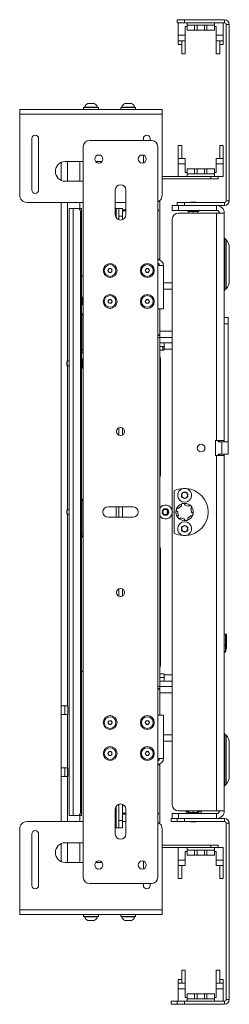
# Paper-space layout 'Sheet 4' of a CAD drawing. Units: millimetres. Extents: x 76 to 8304, y 1097 to 5923.
# Drawn here: x 4289 to 4458, y 2292 to 3087 of the extents above; entities that cross this region are included whole.
import ezdxf

# ---------------------------------------------------------------- set-up
doc = ezdxf.new("R2010")
doc.units = ezdxf.units.MM

psp = doc.layouts.new('Sheet 4')

# ---------------------------------------------------------------- linework, layer by layer
at = {"color": 7, "linetype": 'Continuous', "lineweight": 18}
for p, q in [((4415.75, 3084.67), (4415.75, 3087.17)), ((4415.75, 3087.17), (4421.75, 3087.17)), ((4421.75, 3084.67), (4415.75, 3084.67)), ((4416.6, 3084.67), (4416.6, 3074.67)), ((4421.75, 3087.17), (4421.75, 3084.67)), ((4421.75, 3087.17), (4453.95, 3087.17)), ((4421.75, 3084.67), (4453.95, 3084.67)), ((4423.75, 3084.67), (4423.75, 3082.67)), ((4445.75, 3084.67), (4445.75, 3082.67)), ((4452.9, 3084.67), (4452.9, 3074.67)), ((4453.95, 3084.67), (4453.95, 3087.17)), ((4422.25, 3081.67), (4422.25, 3074.67)), ((4422.25, 3081.67), (4423.75, 3081.67)), ((4423.75, 3078.67), (4423.75, 3082.67)), ((4423.75, 3082.67), (4429.75, 3082.67)), ((4429.75, 3078.67), (4423.75, 3078.67)), ((4429.75, 3078.67), (4429.75, 3082.67)), ((4429.75, 3082.67), (4431.75, 3082.67)), ((4431.75, 3078.67), (4429.75, 3078.67)), ((4431.75, 3078.67), (4431.75, 3082.67)), ((4431.75, 3082.67), (4437.75, 3082.67)), ((4437.75, 3078.67), (4431.75, 3078.67)), ((4437.75, 3078.67), (4437.75, 3082.67)), ((4437.75, 3082.67), (4439.75, 3082.67)), ((4439.75, 3078.67), (4437.75, 3078.67)), ((4439.75, 3082.67), (4439.75, 3078.67)), ((4445.75, 3082.67), (4439.75, 3082.67)), ((4445.75, 3078.67), (4439.75, 3078.67)), ((4445.75, 3082.67), (4445.75, 3078.67)), ((4445.75, 3081.67), (4447.25, 3081.67)), ((4447.25, 3081.67), (4447.25, 3074.67)), ((4455.25, 3083.37), (4457.75, 3083.37)), ((4455.25, 2940.97), (4455.25, 3083.37)), ((4457.75, 2940.97), (4457.75, 3083.37)), ((4416.6, 3074.67), (4422.25, 3074.67)), ((4416.6, 3074.67), (4416.6, 3070.18)), ((4416.6, 3070.18), (4419.42, 3070.18)), ((4416.6, 3070.18), (4416.6, 3067.17)), ((4419.42, 3070.18), (4419.42, 3070.15)), ((4422.25, 3070.15), (4419.42, 3070.15)), ((4419.42, 3070.15), (4419.42, 3059.67)), ((4422.25, 3074.67), (4422.25, 3070.15)), ((4422.25, 3059.67), (4422.25, 3070.15)), ((4447.25, 3074.67), (4452.9, 3074.67)), ((4447.25, 3074.67), (4447.25, 3070.15)), ((4450.07, 3070.15), (4447.25, 3070.15)), ((4447.25, 3070.15), (4447.25, 3059.67)), ((4450.07, 3070.18), (4452.9, 3070.18)), ((4450.07, 3070.15), (4450.07, 3070.18)), ((4450.07, 3059.67), (4450.07, 3070.15)), ((4452.9, 3074.67), (4452.9, 3070.18)), ((4452.9, 3067.17), (4452.9, 3070.18)), ((4416.6, 3067.17), (4419.42, 3067.17)), ((4450.07, 3067.17), (4452.9, 3067.17)), ((4419.42, 3059.67), (4422.25, 3059.67)), ((4447.25, 3059.67), (4450.07, 3059.67)), ((4403.75, 3014.67), (4288.75, 3014.67)), ((4288.75, 3010.87), (4288.75, 3014.67)), ((4340.25, 3016.27), (4340.25, 3014.67)), ((4352.25, 3016.27), (4340.25, 3016.27)), ((4341, 3016.65), (4341, 3016.27)), ((4341, 3016.65), (4351.5, 3016.65)), ((4343.62, 3019.57), (4348.87, 3019.57)), ((4351.5, 3016.27), (4351.5, 3016.65)), ((4352.25, 3014.67), (4352.25, 3016.27)), ((4370.25, 3016.27), (4370.25, 3014.67)), ((4382.25, 3016.27), (4370.25, 3016.27)), ((4371, 3016.65), (4371, 3016.27)), ((4371, 3016.65), (4381.5, 3016.65)), ((4373.62, 3019.57), (4378.87, 3019.57)), ((4381.5, 3016.27), (4381.5, 3016.65)), ((4382.25, 3014.67), (4382.25, 3016.27)), ((4403.75, 3010.87), (4403.75, 3014.67)), ((4403.75, 3010.87), (4288.75, 3010.87)), ((4288.75, 2945.67), (4288.75, 3010.87)), ((4403.75, 2945.67), (4403.75, 3010.87)), ((4298.47, 2991.12), (4298.47, 2949.67)), ((4304.02, 2949.67), (4304.02, 2991.12)), ((4395.05, 2989.67), (4345.05, 2989.67)), ((4388.47, 2991.12), (4388.47, 2989.67)), ((4394.02, 2989.67), (4394.02, 2991.12)), ((4340.05, 2984.67), (4340.05, 2394.67)), ((4400.05, 2394.67), (4400.05, 2984.67)), ((4419.4, 2985.67), (4416.57, 2985.67)), ((4416.57, 2985.67), (4416.57, 2975.2)), ((4419.4, 2975.2), (4419.4, 2985.67)), ((4452.87, 2985.67), (4450.05, 2985.67)), ((4450.05, 2985.67), (4450.05, 2975.2)), ((4452.87, 2975.2), (4452.87, 2985.67)), ((4388.47, 2977.79), (4388.47, 2971.56)), ((4416.57, 2970.67), (4416.57, 2975.2)), ((4416.57, 2975.2), (4419.4, 2975.2)), ((4419.4, 2975.16), (4419.4, 2975.2)), ((4422.22, 2975.16), (4419.4, 2975.16)), ((4422.22, 2970.67), (4422.22, 2975.16)), ((4450.05, 2975.16), (4447.22, 2975.16)), ((4447.22, 2970.67), (4447.22, 2975.16)), ((4450.05, 2975.2), (4450.05, 2975.16)), ((4452.87, 2975.2), (4450.05, 2975.2)), ((4452.87, 2970.67), (4452.87, 2975.2)), ((4322.25, 2957.37), (4322.25, 2971.97)), ((4340.05, 2972.67), (4325.52, 2972.67)), ((4337.25, 2956.67), (4337.25, 2972.67)), ((4355.12, 2972.67), (4349.99, 2972.67)), ((4416.57, 2960.67), (4416.57, 2970.67)), ((4422.22, 2970.67), (4416.57, 2970.67)), ((4422.22, 2963.67), (4422.22, 2970.67)), ((4423.72, 2962.67), (4423.72, 2966.67)), ((4423.72, 2966.67), (4429.72, 2966.67)), ((4429.72, 2962.67), (4429.72, 2966.67)), ((4429.72, 2966.67), (4431.72, 2966.67)), ((4431.72, 2966.67), (4437.72, 2966.67)), ((4431.72, 2966.67), (4431.72, 2962.67)), ((4437.72, 2966.67), (4437.72, 2962.67)), ((4437.72, 2966.67), (4439.72, 2966.67)), ((4439.72, 2966.67), (4439.72, 2962.67)), ((4439.72, 2966.67), (4445.72, 2966.67)), ((4445.72, 2966.67), (4445.72, 2962.67)), ((4452.87, 2970.67), (4447.22, 2970.67)), ((4447.22, 2970.67), (4447.22, 2963.67)), ((4452.87, 2960.67), (4452.87, 2970.67)), ((4403.75, 2960.67), (4442.75, 2960.67)), ((4403.75, 2958.67), (4442.75, 2958.67)), ((4423.72, 2963.67), (4422.22, 2963.67)), ((4423.72, 2962.67), (4429.72, 2962.67)), ((4423.72, 2960.67), (4423.72, 2962.67)), ((4431.72, 2962.67), (4429.72, 2962.67)), ((4437.72, 2962.67), (4431.72, 2962.67)), ((4439.72, 2962.67), (4437.72, 2962.67)), ((4445.72, 2962.67), (4439.72, 2962.67)), ((4442.75, 2958.67), (4442.75, 2960.67)), ((4442.75, 2960.67), (4448.75, 2960.67)), ((4448.75, 2958.67), (4442.75, 2958.67)), ((4447.22, 2963.67), (4445.72, 2963.67)), ((4445.72, 2960.67), (4445.72, 2962.67)), ((4448.75, 2960.67), (4448.75, 2958.67)), ((4452.87, 2960.67), (4448.75, 2960.67)), ((4325.52, 2956.67), (4340.05, 2956.67)), ((4365.8, 2949.67), (4365.8, 2929.67)), ((4374.3, 2929.67), (4374.3, 2949.67)), ((4340.05, 2939.67), (4294.75, 2939.67)), ((4322.25, 2533.17), (4322.25, 2939.67)), ((4328.65, 2934.67), (4331.85, 2934.67)), ((4328.65, 2444.67), (4328.65, 2934.67)), ((4331.85, 2934.67), (4331.85, 2444.67)), ((4331.85, 2934.67), (4335.65, 2934.67)), ((4335.65, 2934.67), (4338.65, 2934.67)), ((4337.25, 2934.67), (4337.25, 2939.67)), ((4338.65, 2444.67), (4338.65, 2934.67)), ((4374.3, 2939.67), (4365.8, 2939.67)), ((4366.55, 2934.67), (4365.8, 2934.67)), ((4368.65, 2934.67), (4366.55, 2934.67)), ((4368.65, 2928.67), (4368.65, 2934.67)), ((4368.65, 2934.67), (4371.65, 2934.67)), ((4371.65, 2934.67), (4371.65, 2928.67)), ((4372.6, 2932.77), (4372.6, 2933.67)), ((4372.6, 2933.67), (4374.3, 2933.67)), ((4400.05, 2933.67), (4400.75, 2933.67)), ((4400.75, 2933.67), (4400.75, 2932.77)), ((4401.75, 2893.87), (4401.75, 2941.21)), ((4411.75, 2933.17), (4411.75, 2937.17)), ((4411.75, 2937.17), (4416.75, 2937.17)), ((4415.75, 2937.17), (4415.75, 2939.67)), ((4415.75, 2939.67), (4421.75, 2939.67)), ((4416.75, 2937.17), (4416.75, 2933.17)), ((4416.75, 2937.17), (4447.55, 2937.17)), ((4421.75, 2939.67), (4421.75, 2937.17)), ((4453.95, 2939.67), (4421.75, 2939.67)), ((4426.75, 2939.77), (4426.75, 2939.67)), ((4426.75, 2939.77), (4430.75, 2939.77)), ((4430.75, 2939.67), (4430.75, 2939.77)), ((4453.95, 2937.17), (4447.55, 2937.17)), ((4447.55, 2933.17), (4447.55, 2937.17)), ((4453.95, 2939.67), (4453.95, 2937.17)), ((4455.25, 2940.97), (4457.75, 2940.97)), ((4337.65, 2932.67), (4337.65, 2446.67)), ((4371.65, 2928.67), (4368.65, 2928.67)), ((4368.65, 2928.67), (4368.65, 2925.66)), ((4371.65, 2928.67), (4371.65, 2925.74)), ((4372.6, 2932.77), (4374.3, 2932.77)), ((4400.75, 2932.77), (4400.05, 2932.77)), ((4416.75, 2933.17), (4411.75, 2933.17)), ((4411.75, 2925.97), (4411.75, 2453.37)), ((4416.75, 2933.17), (4447.55, 2933.17)), ((4447.55, 2930.97), (4416.75, 2930.97)), ((4424.25, 2933.17), (4424.25, 2932.37)), ((4433.25, 2932.37), (4424.25, 2932.37)), ((4425.25, 2932.06), (4427, 2932.37)), ((4425.25, 2932.06), (4425.25, 2930.97)), ((4428.75, 2932.06), (4430.5, 2932.37)), ((4428.75, 2932.06), (4428.75, 2930.97)), ((4432.25, 2932.06), (4432.25, 2930.97)), ((4433.25, 2932.37), (4433.25, 2933.17)), ((4447.55, 2747.27), (4447.55, 2930.97)), ((4447.55, 2930.97), (4453.75, 2930.97)), ((4453.75, 2930.97), (4453.75, 2747.27)), ((4455.11, 2909.47), (4454.19, 2910.39)), ((4457.75, 2903.1), (4457.75, 2876.24)), ((4359.92, 2884.67), (4360.79, 2886.17)), ((4360.79, 2886.17), (4362.52, 2886.17)), ((4362.52, 2886.17), (4363.39, 2884.67)), ((4389.92, 2884.67), (4390.79, 2886.17)), ((4390.79, 2886.17), (4392.52, 2886.17)), ((4392.52, 2886.17), (4393.39, 2884.67)), ((4400.05, 2888.57), (4404.65, 2888.57)), ((4404.65, 2853.67), (4404.65, 2888.57)), ((4338.65, 2880.17), (4339.85, 2880.17)), ((4339.85, 2863.17), (4339.85, 2880.17)), ((4340.05, 2880.17), (4339.85, 2880.17)), ((4360.79, 2883.17), (4359.92, 2884.67)), ((4362.52, 2883.17), (4360.79, 2883.17)), ((4363.39, 2884.67), (4362.52, 2883.17)), ((4390.79, 2883.17), (4389.92, 2884.67)), ((4392.52, 2883.17), (4390.79, 2883.17)), ((4393.39, 2884.67), (4392.52, 2883.17)), ((4404.65, 2874.67), (4411.75, 2874.67)), ((4339.85, 2863.17), (4338.65, 2863.17)), ((4339.25, 2863.17), (4339.25, 2856.92)), ((4339.85, 2863.17), (4340.05, 2863.17)), ((4454.19, 2868.96), (4455.11, 2869.88)), ((4338.65, 2858.77), (4339.25, 2858.77)), ((4339.25, 2856.92), (4340.05, 2856.92)), ((4359.92, 2859.67), (4360.79, 2861.17)), ((4360.79, 2858.17), (4359.92, 2859.67)), ((4360.79, 2861.17), (4362.52, 2861.17)), ((4362.52, 2858.17), (4360.79, 2858.17)), ((4362.52, 2861.17), (4363.39, 2859.67)), ((4363.39, 2859.67), (4362.52, 2858.17)), ((4389.92, 2859.67), (4390.79, 2861.17)), ((4390.79, 2858.17), (4389.92, 2859.67)), ((4390.79, 2861.17), (4392.52, 2861.17)), ((4392.52, 2858.17), (4390.79, 2858.17)), ((4392.52, 2861.17), (4393.39, 2859.67)), ((4393.39, 2859.67), (4392.52, 2858.17)), ((4339.59, 2850.17), (4338.65, 2848.17)), ((4340.05, 2850.17), (4339.59, 2850.17)), ((4339.59, 2850.17), (4339.59, 2819.17)), ((4400.05, 2853.67), (4404.65, 2853.67)), ((4401.65, 2853.67), (4401.65, 2833.17)), ((4453.75, 2846.67), (4456.75, 2846.67)), ((4456.75, 2846.67), (4456.75, 2841.67)), ((4456.75, 2841.67), (4453.75, 2841.67)), ((4456.75, 2746.27), (4456.75, 2841.67)), ((4400.05, 2832.17), (4400.65, 2832.17)), ((4400.05, 2830.67), (4401.65, 2830.67)), ((4400.65, 2832.17), (4401.65, 2833.17)), ((4401.65, 2830.67), (4401.65, 2833.17)), ((4411.75, 2830.67), (4401.65, 2830.67)), ((4401.65, 2548.67), (4401.65, 2830.67)), ((4405.15, 2826.27), (4401.65, 2826.27)), ((4401.65, 2823.27), (4405.15, 2823.27)), ((4404.25, 2820.27), (4404.25, 2823.07)), ((4404.25, 2823.07), (4405.15, 2823.07)), ((4411.75, 2826.27), (4405.15, 2826.27)), ((4405.15, 2821.17), (4405.15, 2826.27)), ((4338.65, 2821.17), (4339.59, 2819.17)), ((4339.59, 2819.17), (4340.05, 2819.17)), ((4401.65, 2820.27), (4405.15, 2820.27)), ((4405.15, 2820.27), (4405.15, 2821.17)), ((4327.04, 2811.67), (4326.65, 2811.28)), ((4326.65, 2811.28), (4326.65, 2808.06)), ((4326.65, 2808.06), (4327.04, 2807.67)), ((4328.65, 2811.67), (4327.04, 2811.67)), ((4327.04, 2811.67), (4327.04, 2807.67)), ((4327.04, 2807.67), (4328.65, 2807.67)), ((4339.03, 2813.47), (4338.65, 2813.47)), ((4339.03, 2813.47), (4339.03, 2805.87)), ((4402.25, 2719.42), (4402.25, 2813.67)), ((4338.65, 2805.87), (4339.03, 2805.87)), ((4368.65, 2757.61), (4368.65, 2751.74)), ((4371.65, 2751.85), (4371.65, 2757.5)), ((4446.75, 2747.27), (4446.75, 2735.27)), ((4447.55, 2747.27), (4446.75, 2747.27)), ((4453.75, 2747.27), (4447.55, 2747.27)), ((4448.75, 2746.27), (4448.75, 2747.27)), ((4451.65, 2746.27), (4448.75, 2746.27)), ((4449.75, 2746.27), (4449.75, 2747.27)), ((4451.65, 2746.27), (4451.65, 2736.27)), ((4451.65, 2746.27), (4456.75, 2746.27)), ((4453.75, 2746.27), (4453.75, 2747.27)), ((4456.75, 2736.27), (4456.75, 2746.27)), ((4446.75, 2735.27), (4447.55, 2735.27)), ((4447.55, 2448.37), (4447.55, 2735.27)), ((4447.55, 2735.27), (4453.75, 2735.27)), ((4448.75, 2736.27), (4451.65, 2736.27)), ((4448.75, 2735.27), (4448.75, 2736.27)), ((4449.75, 2735.27), (4449.75, 2736.27)), ((4456.75, 2736.27), (4451.65, 2736.27)), ((4453.75, 2735.27), (4453.75, 2736.27)), ((4453.75, 2735.27), (4453.75, 2448.37)), ((4413.3, 2672.66), (4413.3, 2706.69)), ((4420.5, 2708.63), (4423, 2708.63)), ((4339.59, 2700.17), (4338.65, 2698.17)), ((4340.05, 2700.17), (4339.59, 2700.17)), ((4339.59, 2700.17), (4339.59, 2685.35)), ((4327.04, 2691.67), (4326.65, 2691.28)), ((4326.65, 2691.28), (4326.65, 2688.06)), ((4326.65, 2688.06), (4327.04, 2687.67)), ((4328.65, 2691.67), (4327.04, 2691.67)), ((4327.04, 2691.67), (4327.04, 2687.67)), ((4327.04, 2687.67), (4328.65, 2687.67)), ((4380.05, 2693.92), (4360.05, 2693.92)), ((4368.65, 2693.92), (4368.65, 2685.42)), ((4371.65, 2685.42), (4371.65, 2693.92)), ((4339.59, 2685.35), (4339.59, 2669.17)), ((4360.05, 2685.42), (4380.05, 2685.42)), ((4338.65, 2671.17), (4339.59, 2669.17)), ((4339.59, 2669.17), (4340.05, 2669.17)), ((4423, 2670.71), (4420.5, 2670.71)), ((4402.25, 2565.67), (4402.25, 2659.92)), ((4368.65, 2627.61), (4368.65, 2621.74)), ((4371.65, 2621.85), (4371.65, 2627.5)), ((4453.75, 2591.13), (4455.13, 2591.13)), ((4455.13, 2590.13), (4454.63, 2590.13)), ((4454.63, 2590.13), (4454.63, 2582.13)), ((4454.83, 2578.48), (4454.83, 2590.13)), ((4455.13, 2591.13), (4455.13, 2590.13)), ((4455.13, 2591.13), (4455.61, 2591.13)), ((4455.33, 2590.13), (4455.13, 2590.13)), ((4455.33, 2590.13), (4455.33, 2579.35)), ((4455.61, 2590.13), (4455.41, 2590.13)), ((4455.41, 2590.13), (4455.41, 2579.35)), ((4455.61, 2590.13), (4455.61, 2591.13)), ((4454.63, 2582.13), (4453.75, 2582.13)), ((4454.74, 2576.98), (4453.75, 2576.14)), ((4453.75, 2576.13), (4454.01, 2576.13)), ((4455, 2576.98), (4454.01, 2576.13)), ((4454.63, 2582.13), (4454.74, 2582.13)), ((4454.74, 2582.13), (4454.74, 2576.98)), ((4454.74, 2576.98), (4455, 2576.98)), ((4455.33, 2579.35), (4454.83, 2578.48)), ((4454.91, 2578.48), (4454.83, 2578.48)), ((4454.91, 2578.48), (4455.41, 2579.35)), ((4455, 2576.98), (4455, 2578.64)), ((4455.41, 2579.35), (4455.33, 2579.35)), ((4401.65, 2559.07), (4405.15, 2559.07)), ((4401.65, 2556.07), (4405.15, 2556.07)), ((4405.15, 2553.07), (4401.65, 2553.07)), ((4405.15, 2559.07), (4405.15, 2558.17)), ((4405.15, 2558.17), (4405.15, 2553.07)), ((4405.15, 2553.07), (4411.75, 2553.07)), ((4401.65, 2548.67), (4400.05, 2548.67)), ((4400.65, 2547.17), (4400.05, 2547.17)), ((4401.65, 2546.17), (4400.65, 2547.17)), ((4401.65, 2548.68), (4411.75, 2548.68)), ((4401.65, 2546.17), (4401.65, 2548.67)), ((4401.65, 2546.17), (4401.65, 2525.67)), ((4322.25, 2533.17), (4327.35, 2533.17)), ((4322.25, 2533.17), (4322.25, 2526.17)), ((4325.25, 2533.17), (4325.25, 2526.17)), ((4327.45, 2533.17), (4327.35, 2533.17)), ((4327.45, 2526.17), (4327.45, 2533.17)), ((4327.35, 2526.17), (4322.25, 2526.17)), ((4322.25, 2483.17), (4322.25, 2526.17)), ((4327.35, 2483.17), (4327.35, 2526.17)), ((4327.35, 2526.17), (4327.45, 2526.17)), ((4359.92, 2519.67), (4360.79, 2521.17)), ((4360.79, 2521.17), (4362.52, 2521.17)), ((4362.52, 2521.17), (4363.39, 2519.67)), ((4389.92, 2519.67), (4390.79, 2521.17)), ((4390.79, 2521.17), (4392.52, 2521.17)), ((4392.52, 2521.17), (4393.39, 2519.67)), ((4400.05, 2525.67), (4404.65, 2525.67)), ((4404.65, 2525.67), (4404.65, 2490.77)), ((4360.79, 2518.17), (4359.92, 2519.67)), ((4362.52, 2518.17), (4360.79, 2518.17)), ((4363.39, 2519.67), (4362.52, 2518.17)), ((4390.79, 2518.17), (4389.92, 2519.67)), ((4392.52, 2518.17), (4390.79, 2518.17)), ((4393.39, 2519.67), (4392.52, 2518.17)), ((4411.75, 2504.68), (4404.65, 2504.68)), ((4455.11, 2509.47), (4454.19, 2510.39)), ((4457.75, 2503.1), (4457.75, 2476.24)), ((4359.92, 2494.67), (4360.79, 2496.17)), ((4360.79, 2493.17), (4359.92, 2494.67)), ((4360.79, 2496.17), (4362.52, 2496.17)), ((4362.52, 2493.17), (4360.79, 2493.17)), ((4362.52, 2496.17), (4363.39, 2494.67)), ((4363.39, 2494.67), (4362.52, 2493.17)), ((4389.92, 2494.67), (4390.79, 2496.17)), ((4390.79, 2493.17), (4389.92, 2494.67)), ((4390.79, 2496.17), (4392.52, 2496.17)), ((4392.52, 2493.17), (4390.79, 2493.17)), ((4392.52, 2496.17), (4393.39, 2494.67)), ((4393.39, 2494.67), (4392.52, 2493.17)), ((4400.05, 2490.77), (4404.65, 2490.77)), ((4322.25, 2483.17), (4327.35, 2483.17)), ((4322.25, 2483.17), (4322.25, 2476.17)), ((4325.25, 2483.17), (4325.25, 2476.17)), ((4327.45, 2483.17), (4327.35, 2483.17)), ((4327.45, 2476.17), (4327.45, 2483.17)), ((4401.75, 2438.14), (4401.75, 2485.47)), ((4322.25, 2439.67), (4322.25, 2476.17)), ((4327.35, 2476.17), (4322.25, 2476.17)), ((4327.35, 2476.17), (4327.45, 2476.17)), ((4454.19, 2468.96), (4455.11, 2469.88)), ((4365.8, 2449.67), (4365.8, 2429.67)), ((4368.65, 2453.69), (4368.65, 2440.67)), ((4371.65, 2453.61), (4371.65, 2440.67)), ((4374.3, 2429.67), (4374.3, 2449.67)), ((4331.85, 2444.67), (4328.65, 2444.67)), ((4335.65, 2444.67), (4331.85, 2444.67)), ((4338.65, 2444.67), (4335.65, 2444.67)), ((4337.25, 2439.67), (4337.25, 2444.67)), ((4368.65, 2440.67), (4371.65, 2440.67)), ((4368.65, 2434.67), (4368.65, 2440.67)), ((4371.65, 2440.67), (4371.65, 2434.67)), ((4372.6, 2446.57), (4372.6, 2445.67)), ((4374.3, 2446.57), (4372.6, 2446.57)), ((4374.3, 2445.67), (4372.6, 2445.67)), ((4400.05, 2446.57), (4400.75, 2446.57)), ((4400.75, 2445.67), (4400.05, 2445.67)), ((4400.75, 2446.57), (4400.75, 2445.67)), ((4410.75, 2439.67), (4410.75, 2442.17)), ((4410.75, 2442.17), (4411.75, 2442.17)), ((4411.75, 2442.17), (4411.75, 2446.17)), ((4411.75, 2446.17), (4416.75, 2446.17)), ((4416.75, 2442.17), (4411.75, 2442.17)), ((4415.75, 2439.67), (4415.75, 2442.17)), ((4416.75, 2448.37), (4447.55, 2448.37)), ((4416.75, 2446.17), (4416.75, 2442.17)), ((4447.55, 2446.17), (4416.75, 2446.17)), ((4447.55, 2442.17), (4416.75, 2442.17)), ((4421.75, 2442.17), (4421.75, 2439.67)), ((4423, 2447.77), (4423, 2446.17)), ((4425.25, 2447.77), (4423, 2447.77)), ((4424, 2448.37), (4424, 2448.22)), ((4424, 2448.22), (4425.25, 2448)), ((4424.25, 2446.97), (4424.25, 2446.17)), ((4424.25, 2446.97), (4433.25, 2446.97)), ((4425.25, 2448.37), (4425.25, 2447.29)), ((4425.25, 2447.29), (4427, 2446.97)), ((4428.75, 2448.37), (4428.75, 2447.29)), ((4428.75, 2447.29), (4430.5, 2446.97)), ((4432.25, 2448.37), (4432.25, 2447.29)), ((4432.25, 2447.89), (4434, 2448.22)), ((4435, 2447.77), (4432.25, 2447.77)), ((4433.25, 2446.17), (4433.25, 2446.97)), ((4434, 2448.37), (4434, 2448.22)), ((4435, 2446.17), (4435, 2447.77)), ((4453.75, 2448.37), (4447.55, 2448.37)), ((4447.55, 2442.17), (4447.55, 2446.17)), ((4447.55, 2442.17), (4453.95, 2442.17)), ((4453.95, 2439.67), (4453.95, 2442.17)), ((4288.75, 2433.67), (4288.75, 2368.47)), ((4294.75, 2439.67), (4340.05, 2439.67)), ((4365.8, 2434.67), (4366.55, 2434.67)), ((4366.55, 2434.67), (4368.65, 2434.67)), ((4371.65, 2434.67), (4368.65, 2434.67)), ((4371.65, 2439.67), (4374.3, 2439.67)), ((4403.75, 2433.67), (4403.75, 2368.47)), ((4415.75, 2439.67), (4410.75, 2439.67)), ((4421.75, 2439.67), (4415.75, 2439.67)), ((4421.75, 2439.67), (4453.95, 2439.67)), ((4426.75, 2439.67), (4426.75, 2439.57)), ((4430.75, 2439.57), (4426.75, 2439.57)), ((4430.75, 2439.57), (4430.75, 2439.67)), ((4431, 2439.57), (4430.75, 2439.57)), ((4431, 2439.57), (4431, 2439.67)), ((4455.25, 2438.37), (4457.75, 2438.37)), ((4455.25, 2295.97), (4455.25, 2438.37)), ((4457.75, 2295.97), (4457.75, 2438.37)), ((4298.47, 2429.67), (4298.47, 2388.22)), ((4304.02, 2388.22), (4304.02, 2429.67)), ((4322.25, 2407.37), (4322.25, 2421.97)), ((4340.05, 2422.67), (4325.52, 2422.67)), ((4337.25, 2406.67), (4337.25, 2422.67)), ((4442.75, 2420.67), (4403.75, 2420.67)), ((4442.75, 2418.67), (4403.75, 2418.67)), ((4416.57, 2418.67), (4416.57, 2408.67)), ((4423.72, 2418.67), (4423.72, 2416.67)), ((4442.75, 2418.67), (4442.75, 2420.67)), ((4442.75, 2420.67), (4448.75, 2420.67)), ((4448.75, 2418.67), (4442.75, 2418.67)), ((4445.72, 2418.67), (4445.72, 2416.67)), ((4448.75, 2420.67), (4448.75, 2418.67)), ((4448.75, 2418.67), (4452.87, 2418.67)), ((4452.87, 2418.67), (4452.87, 2408.67)), ((4422.22, 2408.67), (4422.22, 2415.67)), ((4422.22, 2415.67), (4423.72, 2415.67)), ((4423.72, 2416.67), (4429.72, 2416.67)), ((4423.72, 2412.67), (4423.72, 2416.67)), ((4429.72, 2412.67), (4423.72, 2412.67)), ((4429.72, 2412.67), (4429.72, 2416.67)), ((4429.72, 2416.67), (4431.72, 2416.67)), ((4431.72, 2412.67), (4429.72, 2412.67)), ((4431.72, 2412.67), (4431.72, 2416.67)), ((4431.72, 2416.67), (4437.72, 2416.67)), ((4437.72, 2412.67), (4431.72, 2412.67)), ((4437.72, 2412.67), (4437.72, 2416.67)), ((4437.72, 2416.67), (4439.72, 2416.67)), ((4439.72, 2412.67), (4437.72, 2412.67)), ((4445.72, 2416.67), (4439.72, 2416.67)), ((4439.72, 2416.67), (4439.72, 2412.67)), ((4445.72, 2412.67), (4439.72, 2412.67)), ((4445.72, 2416.67), (4445.72, 2412.67)), ((4445.72, 2415.67), (4447.22, 2415.67)), ((4447.22, 2415.67), (4447.22, 2408.67)), ((4325.52, 2406.67), (4340.05, 2406.67)), ((4349.99, 2406.67), (4355.12, 2406.67)), ((4388.47, 2407.79), (4388.47, 2401.56)), ((4416.57, 2408.67), (4422.22, 2408.67)), ((4416.57, 2408.67), (4416.57, 2404.15)), ((4416.57, 2404.15), (4419.4, 2404.15)), ((4416.57, 2404.15), (4416.57, 2393.67)), ((4419.4, 2404.18), (4422.22, 2404.18)), ((4419.4, 2404.15), (4419.4, 2404.18)), ((4419.4, 2393.67), (4419.4, 2404.15)), ((4422.22, 2408.67), (4422.22, 2404.18)), ((4447.22, 2408.67), (4452.87, 2408.67)), ((4447.22, 2408.67), (4447.22, 2404.18)), ((4447.22, 2404.18), (4450.05, 2404.18)), ((4450.05, 2404.18), (4450.05, 2404.15)), ((4452.87, 2404.15), (4450.05, 2404.15)), ((4450.05, 2404.15), (4450.05, 2393.67)), ((4452.87, 2408.67), (4452.87, 2404.15)), ((4452.87, 2393.67), (4452.87, 2404.15)), ((4416.57, 2393.67), (4419.4, 2393.67)), ((4450.05, 2393.67), (4452.87, 2393.67)), ((4345.05, 2389.67), (4395.05, 2389.67)), ((4388.47, 2389.67), (4388.47, 2388.22)), ((4394.02, 2388.22), (4394.02, 2389.67)), ((4288.75, 2368.47), (4403.75, 2368.47)), ((4288.75, 2368.47), (4288.75, 2364.67)), ((4288.75, 2364.67), (4403.75, 2364.67)), ((4340.25, 2364.67), (4340.25, 2363.07)), ((4340.25, 2363.07), (4352.25, 2363.07)), ((4341, 2363.07), (4341, 2362.69)), ((4351.5, 2362.69), (4341, 2362.69)), ((4351.5, 2362.69), (4351.5, 2363.07)), ((4352.25, 2363.07), (4352.25, 2364.67)), ((4370.25, 2364.67), (4370.25, 2363.07)), ((4370.25, 2363.07), (4382.25, 2363.07)), ((4371, 2363.07), (4371, 2362.69)), ((4381.5, 2362.69), (4371, 2362.69)), ((4381.5, 2362.69), (4381.5, 2363.07)), ((4382.25, 2363.07), (4382.25, 2364.67)), ((4403.75, 2368.47), (4403.75, 2364.67)), ((4348.87, 2359.77), (4343.62, 2359.77)), ((4378.87, 2359.77), (4373.62, 2359.77)), ((4422.25, 2319.67), (4419.42, 2319.67)), ((4419.42, 2319.67), (4419.42, 2309.2)), ((4422.25, 2309.2), (4422.25, 2319.67)), ((4450.07, 2319.67), (4447.25, 2319.67)), ((4447.25, 2319.67), (4447.25, 2309.2)), ((4450.07, 2309.2), (4450.07, 2319.67)), ((4419.42, 2312.17), (4416.6, 2312.17)), ((4416.6, 2312.17), (4416.6, 2309.16)), ((4416.6, 2304.67), (4416.6, 2309.16)), ((4419.42, 2309.16), (4416.6, 2309.16)), ((4419.42, 2309.2), (4419.42, 2309.16)), ((4419.42, 2309.2), (4422.25, 2309.2)), ((4422.25, 2304.67), (4422.25, 2309.2)), ((4447.25, 2304.67), (4447.25, 2309.2)), ((4447.25, 2309.2), (4450.07, 2309.2)), ((4452.9, 2312.17), (4450.07, 2312.17)), ((4450.07, 2309.16), (4450.07, 2309.2)), ((4452.9, 2309.16), (4450.07, 2309.16)), ((4452.9, 2309.16), (4452.9, 2312.17)), ((4452.9, 2304.67), (4452.9, 2309.16)), ((4422.25, 2304.67), (4416.6, 2304.67)), ((4416.6, 2294.67), (4416.6, 2304.67)), ((4422.25, 2297.67), (4422.25, 2304.67)), ((4423.75, 2297.67), (4422.25, 2297.67)), ((4423.75, 2300.67), (4429.75, 2300.67)), ((4423.75, 2296.67), (4423.75, 2300.67)), ((4429.75, 2296.67), (4429.75, 2300.67)), ((4429.75, 2300.67), (4431.75, 2300.67)), ((4431.75, 2300.67), (4437.75, 2300.67)), ((4431.75, 2300.67), (4431.75, 2296.67)), ((4437.75, 2300.67), (4437.75, 2296.67)), ((4437.75, 2300.67), (4439.75, 2300.67)), ((4439.75, 2300.67), (4445.75, 2300.67)), ((4439.75, 2300.67), (4439.75, 2296.67)), ((4445.75, 2300.67), (4445.75, 2296.67)), ((4447.25, 2297.67), (4445.75, 2297.67)), ((4452.9, 2304.67), (4447.25, 2304.67)), ((4447.25, 2297.67), (4447.25, 2304.67)), ((4452.9, 2294.67), (4452.9, 2304.67)), ((4410.75, 2292.17), (4410.75, 2294.67)), ((4410.75, 2294.67), (4415.75, 2294.67)), ((4415.75, 2292.17), (4410.75, 2292.17)), ((4415.75, 2292.17), (4415.75, 2294.67)), ((4415.75, 2294.67), (4421.75, 2294.67)), ((4421.75, 2292.17), (4415.75, 2292.17)), ((4421.75, 2294.67), (4421.75, 2292.17)), ((4453.95, 2294.67), (4421.75, 2294.67)), ((4453.95, 2292.17), (4421.75, 2292.17)), ((4423.75, 2296.67), (4429.75, 2296.67)), ((4423.75, 2294.67), (4423.75, 2296.67)), ((4431.75, 2296.67), (4429.75, 2296.67)), ((4437.75, 2296.67), (4431.75, 2296.67)), ((4439.75, 2296.67), (4437.75, 2296.67)), ((4445.75, 2296.67), (4439.75, 2296.67)), ((4445.75, 2294.67), (4445.75, 2296.67)), ((4453.95, 2294.67), (4453.95, 2292.17)), ((4455.25, 2295.97), (4457.75, 2295.97))]:
    psp.add_line(p, q, dxfattribs=at)
at = {"color": 8, "linetype": 'Continuous', "lineweight": 18}
for p, q in [((4327.35, 2956.67), (4327.35, 2972.67)), ((4327.35, 2811.67), (4327.35, 2939.67)), ((4366.55, 2934.67), (4366.55, 2927.26)), ((4454.19, 2910.39), (4454.19, 2868.96)), ((4455.11, 2869.88), (4455.11, 2909.47)), ((4400.05, 2893.87), (4401.75, 2893.87)), ((4411.75, 2869.67), (4404.65, 2869.67)), ((4401.65, 2835.67), (4411.75, 2835.67)), ((4411.75, 2821.17), (4405.15, 2821.17)), ((4327.35, 2691.67), (4327.35, 2807.67)), ((4327.35, 2533.17), (4327.35, 2687.67)), ((4366.55, 2693.92), (4366.55, 2685.42)), ((4405.15, 2559.04), (4401.65, 2559.04)), ((4405.15, 2558.17), (4411.75, 2558.17)), ((4411.75, 2543.68), (4401.65, 2543.68)), ((4404.65, 2509.68), (4411.75, 2509.68)), ((4454.19, 2510.39), (4454.19, 2468.96)), ((4455.11, 2469.88), (4455.11, 2509.47)), ((4327.35, 2476.17), (4327.35, 2483.17)), ((4400.05, 2485.47), (4401.75, 2485.47)), ((4327.35, 2439.67), (4327.35, 2476.17)), ((4366.55, 2452.09), (4366.55, 2434.67)), ((4327.35, 2406.67), (4327.35, 2422.67))]:
    psp.add_line(p, q, dxfattribs=at)
at = {"color": 7, "linetype": 'Continuous', "lineweight": 18, "flags": 128}
for points in [[(4401.68, 2893.21), (4401.69, 2893.25), (4401.75, 2893.87)], [(4400.73, 2888.57), (4400.19, 2889.21), (4400.05, 2889.34)], [(4400.05, 2832.01), (4400.19, 2832.14), (4400.23, 2832.17)], [(4413.3, 2691.27), (4413.15, 2689.67), (4413.3, 2688.07)], [(4413.3, 2688.75), (4413.25, 2689.44), (4413.3, 2690.59)], [(4400.05, 2547.34), (4400.19, 2547.21), (4400.23, 2547.17)], [(4400.73, 2490.77), (4400.19, 2490.14), (4400.05, 2490.01)], [(4401.75, 2485.47), (4401.69, 2486.1), (4401.68, 2486.14)]]:
    psp.add_lwpolyline(points, dxfattribs=at)
at = {"color": 7, "linetype": 'Continuous', "lineweight": 18}
for centre, radius in [((4352.55, 2974.67), 3.25), ((4387.55, 2974.67), 3.25), ((4361.65, 2884.67), 5.6), ((4361.65, 2884.67), 4.72), ((4391.65, 2884.67), 5.6), ((4391.65, 2884.67), 4.72), ((4361.65, 2859.67), 5.6), ((4361.65, 2859.67), 4.72), ((4391.65, 2859.67), 5.6), ((4391.65, 2859.67), 4.71), ((4370.05, 2754.67), 3.25), ((4435.05, 2741.27), 3.1), ((4421.75, 2703.17), 2.65), ((4421.75, 2703.17), 2.33), ((4421.75, 2689.67), 7), ((4406.25, 2689.67), 2.65), ((4406.25, 2689.67), 2.1), ((4421.75, 2676.17), 2.65), ((4421.75, 2676.17), 2.33), ((4370.05, 2624.67), 3.25), ((4361.65, 2519.67), 5.6), ((4361.65, 2519.67), 4.71), ((4391.65, 2519.67), 5.6), ((4391.65, 2519.67), 4.71), ((4361.65, 2494.67), 5.6), ((4361.65, 2494.67), 4.72), ((4391.65, 2494.67), 5.6), ((4391.65, 2494.67), 4.72), ((4352.55, 2404.67), 3.25), ((4387.55, 2404.67), 3.25)]:
    psp.add_circle(centre, radius, dxfattribs=at)
for centre, radius, start, end in [((4453.95, 3083.37), 3.8, 0, 90), ((4453.95, 3083.37), 1.3, 0, 90), ((4346.25, 3014.57), 5.65, 117.70087, 158.38979), ((4346.25, 3014.57), 5.65, 21.61021, 62.29913), ((4376.25, 3014.57), 5.65, 117.70087, 158.38979), ((4376.25, 3014.57), 5.65, 21.61021, 62.29913), ((4301.25, 2991.12), 2.78, 0, 180), ((4345.05, 2984.67), 5, 90, 180), ((4391.25, 2991.12), 2.77, 0, 180), ((4395.05, 2984.67), 5, 0, 90), ((4325.52, 2964.67), 8, 90, 270), ((4301.25, 2949.67), 2.78, 180, 0), ((4370.05, 2949.67), 4.25, 0, 180), ((4294.75, 2945.67), 6, 180, 270), ((4397.75, 2945.67), 6, 292.59201, 0), ((4335.65, 2932.67), 2, 0, 90), ((4372.6, 2931.82), 1.85, 90, 120.89815), ((4447.55, 2930.97), 6.2, 0, 90), ((4453.95, 2940.97), 1.3, 270, 0), ((4453.95, 2940.97), 3.8, 270, 0), ((4370.05, 2929.67), 4.25, 180, 0), ((4372.6, 2931.82), 0.95, 90, 180), ((4416.75, 2925.97), 5, 90, 180), ((4447.55, 2930.97), 2.2, 0, 90), ((4455.25, 2911.45), 1.5, 180, 225), ((4448.75, 2903.1), 9, 0, 45), ((4361.65, 2884.67), 1.5, 90, 150), ((4361.65, 2884.67), 1.5, 30, 90), ((4391.65, 2884.67), 1.5, 90, 150), ((4391.65, 2884.67), 1.5, 30, 90), ((4399.55, 2888.57), 5.1, 0, 84.37373), ((4399.55, 2888.57), 2.1, 0, 76.22586), ((4361.65, 2884.67), 1.5, 150, 210), ((4361.65, 2884.67), 1.5, 210, 270), ((4361.65, 2884.67), 1.5, 270, 330), ((4361.65, 2884.67), 1.5, 330, 30), ((4391.65, 2884.67), 1.5, 150, 210), ((4391.65, 2884.67), 1.5, 210, 270), ((4391.65, 2884.67), 1.5, 270, 330), ((4391.65, 2884.67), 1.5, 330, 30), ((4448.75, 2876.24), 9, 315, 0), ((4455.25, 2867.9), 1.5, 135, 180), ((4361.65, 2859.67), 1.5, 150, 210), ((4361.65, 2859.67), 1.5, 90, 150), ((4361.65, 2859.67), 1.5, 210, 270), ((4361.65, 2859.67), 1.5, 30, 90), ((4361.65, 2859.67), 1.5, 270, 330), ((4361.65, 2859.67), 1.5, 330, 30), ((4391.65, 2859.67), 1.5, 150, 210), ((4391.65, 2859.67), 1.5, 90, 150), ((4391.65, 2859.67), 1.5, 210, 270), ((4391.65, 2859.67), 1.5, 30, 90), ((4391.65, 2859.67), 1.5, 270, 330), ((4391.65, 2859.67), 1.5, 330, 30), ((4341.25, 2821.67), 4, 229.55258, 252.61746), ((4398.25, 2813.67), 4, 0, 31.65211), ((4336.97, 2809.67), 4.32, 44.49077, 61.47621), ((4336.97, 2809.67), 4.32, 298.52379, 315.50923), ((4398.25, 2719.42), 4, 328.34789, 0), ((4421.75, 2689.67), 19, 93.7698, 116.4065), ((4421.75, 2703.17), 5.6, 102.88963, 77.11037), ((4421.75, 2689.67), 19, 273.7698, 86.2302), ((4406.25, 2689.67), 5.6, 10.84406, 145.13846), ((4421.75, 2689.67), 5.5, 56.99241, 86.98942), ((4360.05, 2689.67), 4.25, 90, 270), ((4380.05, 2689.67), 4.25, 270, 90), ((4406.25, 2689.67), 5.6, 214.86154, 349.15594), ((4421.75, 2689.67), 14, 174.28127, 185.71873), ((4421.75, 2689.67), 5.5, 176.99241, 206.98942), ((4421.75, 2689.67), 5.5, 116.99241, 146.98942), ((4421.75, 2689.67), 5.5, 356.99241, 26.98942), ((4421.75, 2676.17), 5.6, 282.88963, 257.11037), ((4421.75, 2689.67), 5.5, 236.99241, 266.98942), ((4421.75, 2689.67), 5.5, 296.99241, 326.98942), ((4421.75, 2689.67), 19, 243.5935, 266.2302), ((4398.25, 2659.92), 4, 0, 31.65211), ((4341.25, 2557.67), 4, 107.38254, 130.44742), ((4398.25, 2565.67), 4, 328.34789, 0), ((4361.65, 2519.67), 1.5, 150, 210), ((4361.65, 2519.67), 1.5, 90, 150), ((4361.65, 2519.67), 1.5, 30, 90), ((4361.65, 2519.67), 1.5, 330, 30), ((4391.65, 2519.67), 1.5, 150, 210), ((4391.65, 2519.67), 1.5, 90, 150), ((4391.65, 2519.67), 1.5, 30, 90), ((4391.65, 2519.67), 1.5, 330, 30), ((4361.65, 2519.67), 1.5, 210, 270), ((4361.65, 2519.67), 1.5, 270, 330), ((4391.65, 2519.67), 1.5, 210, 270), ((4391.65, 2519.67), 1.5, 270, 330), ((4455.25, 2511.45), 1.5, 180, 225), ((4448.75, 2503.1), 9, 0, 45), ((4361.65, 2494.67), 1.5, 150, 210), ((4361.65, 2494.67), 1.5, 90, 150), ((4361.65, 2494.67), 1.5, 210, 270), ((4361.65, 2494.67), 1.5, 30, 90), ((4361.65, 2494.67), 1.5, 270, 330), ((4361.65, 2494.67), 1.5, 330, 30), ((4391.65, 2494.67), 1.5, 150, 210), ((4391.65, 2494.67), 1.5, 90, 150), ((4391.65, 2494.67), 1.5, 210, 270), ((4391.65, 2494.67), 1.5, 30, 90), ((4391.65, 2494.67), 1.5, 270, 330), ((4391.65, 2494.67), 1.5, 330, 30), ((4399.55, 2490.77), 5.1, 275.62627, 0), ((4399.55, 2490.77), 2.1, 283.77414, 0), ((4448.75, 2476.24), 9, 315, 0), ((4455.25, 2467.9), 1.5, 135, 180), ((4370.05, 2449.67), 4.25, 0, 180), ((4416.75, 2453.37), 5, 180, 270), ((4335.65, 2446.67), 2, 270, 0), ((4372.6, 2447.52), 0.95, 180, 270), ((4372.6, 2447.52), 1.85, 239.10185, 270), ((4447.55, 2448.37), 2.2, 270, 0), ((4447.55, 2448.37), 6.2, 270, 0), ((4453.95, 2438.37), 3.8, 0, 90), ((4294.75, 2433.67), 6, 90, 180), ((4397.75, 2433.67), 6, 0, 67.40799), ((4453.95, 2438.37), 1.3, 0, 90), ((4301.25, 2429.67), 2.78, 0, 180), ((4370.05, 2429.67), 4.25, 180, 0), ((4325.52, 2414.67), 8, 90, 270), ((4345.05, 2394.67), 5, 180, 270), ((4395.05, 2394.67), 5, 270, 0), ((4301.25, 2388.22), 2.78, 180, 0), ((4391.25, 2388.22), 2.78, 180, 0), ((4346.25, 2364.77), 5.65, 201.61021, 242.29913), ((4346.25, 2364.77), 5.65, 297.70087, 338.38979), ((4376.25, 2364.77), 5.65, 201.61021, 242.29913), ((4376.25, 2364.77), 5.65, 297.70087, 338.38979), ((4453.95, 2295.97), 3.8, 270, 0), ((4453.95, 2295.97), 1.3, 270, 0)]:
    psp.add_arc(centre, radius, start, end, dxfattribs=at)
for points, knots in [([(4425.25, 2932.06), (4425.25, 2932.11), (4425.25, 2932.29), (4425.25, 2932.34), (4425.25, 2932.37)], [0, 0, 0, 0, 0.257551, 1, 1, 1, 1]), ([(4427, 2932.37), (4427.04, 2932.37), (4427.63, 2932.37), (4428.21, 2932.21), (4428.75, 2932.06)], [0, 0, 0, 0, 0.070174, 1, 1, 1, 1]), ([(4430.5, 2932.37), (4430.54, 2932.37), (4431.13, 2932.37), (4431.71, 2932.21), (4432.25, 2932.06)], [0, 0, 0, 0, 0.070174, 1, 1, 1, 1]), ([(4432.25, 2932.06), (4432.25, 2932.11), (4432.25, 2932.29), (4432.25, 2932.34), (4432.25, 2932.37)], [0, 0, 0, 0, 0.257551, 1, 1, 1, 1]), ([(4419.24, 2696.21), (4419.22, 2695.94), (4419.2, 2695.53), (4419.22, 2694.98), (4419.24, 2694.71), (4419.25, 2694.57)], [0, 0, 0, 0, 0.497623, 0.748512, 1, 1, 1, 1]), ([(4421.38, 2696.66), (4421.13, 2696.64), (4420.64, 2696.6), (4419.92, 2696.45), (4419.47, 2696.29), (4419.24, 2696.21)], [0, 0, 0, 0, 0.3417092, 0.669092, 1, 1, 1, 1]), ([(4422.04, 2695.17), (4421.99, 2695.29), (4421.88, 2695.62), (4421.67, 2696.12), (4421.48, 2696.48), (4421.38, 2696.66)], [0, 0, 0, 0, 0.24852, 0.623287, 1, 1, 1, 1]), ([(4426.15, 2695.11), (4425.91, 2694.99), (4425.55, 2694.81), (4425.08, 2694.52), (4424.86, 2694.36), (4424.75, 2694.29)], [0, 0, 0, 0, 0.497623, 0.748512, 1, 1, 1, 1]), ([(4427.62, 2693.49), (4427.48, 2693.69), (4427.2, 2694.1), (4426.7, 2694.64), (4426.34, 2694.96), (4426.15, 2695.11)], [0, 0, 0, 0, 0.341709, 0.669092, 1, 1, 1, 1]), ([(4415.51, 2692.85), (4415.41, 2692.62), (4415.2, 2692.18), (4414.97, 2691.48), (4414.88, 2691.01), (4414.84, 2690.77)], [0, 0, 0, 0, 0.3417092, 0.669092, 1, 1, 1, 1]), ([(4414.84, 2690.77), (4415.06, 2690.62), (4415.4, 2690.39), (4415.88, 2690.13), (4416.13, 2690.02), (4416.26, 2689.96)], [0, 0, 0, 0, 0.497623, 0.748512, 1, 1, 1, 1]), ([(4417.14, 2692.67), (4417, 2692.7), (4416.67, 2692.76), (4416.13, 2692.83), (4415.72, 2692.84), (4415.51, 2692.85)], [0, 0, 0, 0, 0.24852, 0.623287, 1, 1, 1, 1]), ([(4416.85, 2687.18), (4416.76, 2687.08), (4416.54, 2686.82), (4416.21, 2686.38), (4415.99, 2686.03), (4415.88, 2685.86)], [0, 0, 0, 0, 0.24852, 0.623287, 1, 1, 1, 1]), ([(4426.65, 2692.17), (4426.74, 2692.27), (4426.96, 2692.53), (4427.29, 2692.97), (4427.51, 2693.31), (4427.62, 2693.49)], [0, 0, 0, 0, 0.24852, 0.623287, 1, 1, 1, 1]), ([(4428.66, 2688.58), (4428.44, 2688.73), (4428.1, 2688.95), (4427.61, 2689.21), (4427.37, 2689.33), (4427.24, 2689.38)], [0, 0, 0, 0, 0.497623, 0.748512, 1, 1, 1, 1]), ([(4427.99, 2686.5), (4428.09, 2686.72), (4428.3, 2687.17), (4428.53, 2687.87), (4428.62, 2688.34), (4428.66, 2688.58)], [0, 0, 0, 0, 0.341709, 0.669092, 1, 1, 1, 1]), ([(4415.88, 2685.86), (4416.02, 2685.65), (4416.3, 2685.25), (4416.8, 2684.71), (4417.16, 2684.39), (4417.35, 2684.23)], [0, 0, 0, 0, 0.341709, 0.669092, 1, 1, 1, 1]), ([(4417.35, 2684.23), (4417.59, 2684.35), (4417.95, 2684.54), (4418.42, 2684.82), (4418.64, 2684.98), (4418.75, 2685.06)], [0, 0, 0, 0, 0.4976234, 0.7485115, 1, 1, 1, 1]), ([(4421.46, 2684.18), (4421.5, 2684.05), (4421.61, 2683.73), (4421.83, 2683.23), (4422.02, 2682.86), (4422.12, 2682.68)], [0, 0, 0, 0, 0.24852, 0.623287, 1, 1, 1, 1]), ([(4422.12, 2682.68), (4422.37, 2682.7), (4422.86, 2682.75), (4423.57, 2682.9), (4424.03, 2683.06), (4424.26, 2683.14)], [0, 0, 0, 0, 0.341709, 0.669092, 1, 1, 1, 1]), ([(4424.26, 2683.14), (4424.28, 2683.41), (4424.3, 2683.82), (4424.28, 2684.36), (4424.26, 2684.64), (4424.25, 2684.77)], [0, 0, 0, 0, 0.497623, 0.748512, 1, 1, 1, 1]), ([(4426.36, 2686.68), (4426.49, 2686.65), (4426.83, 2686.59), (4427.37, 2686.52), (4427.78, 2686.5), (4427.99, 2686.5)], [0, 0, 0, 0, 0.24852, 0.623287, 1, 1, 1, 1]), ([(4424, 2448.22), (4424, 2448.15), (4424, 2447.89), (4424, 2447.82), (4424, 2447.77)], [0, 0, 0, 0, 0.257551, 1, 1, 1, 1]), ([(4425.25, 2447.29), (4425.25, 2447.24), (4425.25, 2447.06), (4425.25, 2447.01), (4425.25, 2446.97)], [0, 0, 0, 0, 0.257551, 1, 1, 1, 1]), ([(4427, 2446.97), (4427.04, 2446.97), (4427.63, 2446.98), (4428.21, 2447.14), (4428.75, 2447.29)], [0, 0, 0, 0, 0.070174, 1, 1, 1, 1]), ([(4430.5, 2446.97), (4430.54, 2446.97), (4431.13, 2446.98), (4431.71, 2447.14), (4432.25, 2447.29)], [0, 0, 0, 0, 0.0701742, 1, 1, 1, 1]), ([(4432.25, 2447.29), (4432.25, 2447.24), (4432.25, 2447.06), (4432.25, 2447.01), (4432.25, 2446.97)], [0, 0, 0, 0, 0.257551, 1, 1, 1, 1]), ([(4434, 2448.22), (4434, 2448.15), (4434, 2447.89), (4434, 2447.82), (4434, 2447.77)], [0, 0, 0, 0, 0.257551, 1, 1, 1, 1])]:
    psp.add_open_spline(points, degree=3, knots=knots, dxfattribs=at)

doc.saveas('drawing.dxf')
